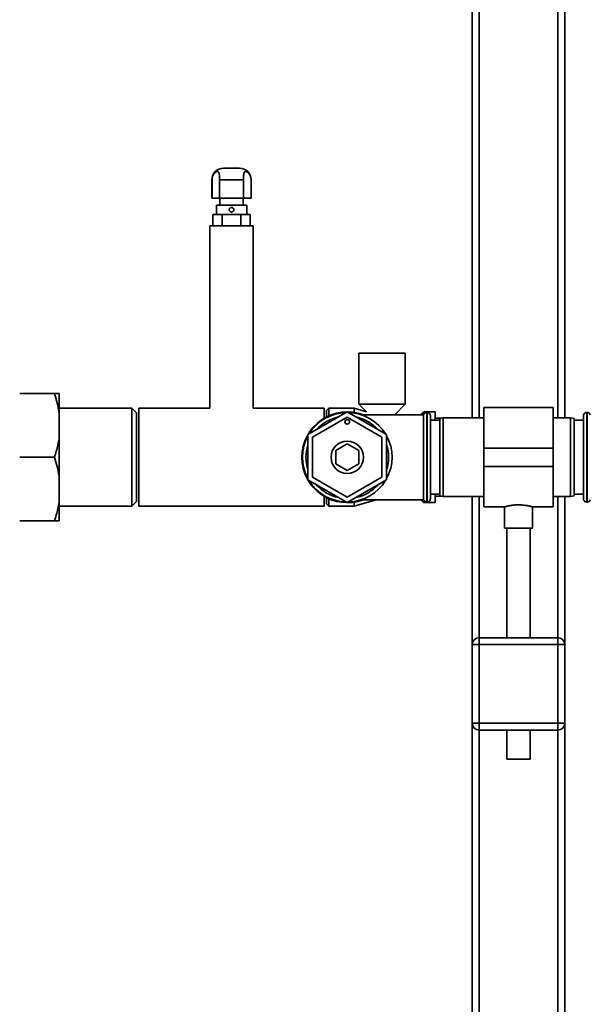
# Paper-space layout 'Blatt2' of a CAD drawing. Units: millimetres. Extents: x 0 to 5940, y 0 to 4200.
# Drawn here: x 1667 to 1914, y 2971 to 3397 of the extents above; entities that cross this region are included whole.
import ezdxf

# ---------------------------------------------------------------- set-up
doc = ezdxf.new("R2010")
doc.units = ezdxf.units.MM
doc.layers.add('1', color=7, linetype='Continuous')
doc.styles.add('SLDTEXTSTYLE0', font='TXT', dxfattribs={"width": 0.605})
doc.dimstyles.new('SLDDIMSTYLE1', dxfattribs={"dimtxt": 35, "dimasz": 25, "dimexe": 0, "dimexo": 0.0625, "dimgap": 8.75, "dimtad": 1, "dimdec": 1, "dimrnd": 1e-09, "dimzin": 12, "dimdsep": 46, "dimtxsty": 'SLDTEXTSTYLE0', "dimsah": 1, "dimcen": 0.09, "dimadec": 0, "dimazin": 3, "dimtfac": 1, "dimtdec": 1, "dimtofl": 0, "dimtmove": 0, "dimatfit": 3, "dimfxl": 1, "dimfrac": 2, "dimtolj": 1, "dimtzin": 12, "dimarcsym": 0})
doc.dimstyles.new('SLDDIMSTYLE3', dxfattribs={"dimtxt": 35, "dimasz": 25, "dimexe": 0, "dimexo": 0.0625, "dimgap": 8.75, "dimtad": 1, "dimdec": 0, "dimrnd": 1e-09, "dimzin": 12, "dimdsep": 46, "dimtxsty": 'SLDTEXTSTYLE0', "dimsah": 1, "dimcen": 0.09, "dimadec": 0, "dimazin": 3, "dimtfac": 1, "dimtdec": 0, "dimtofl": 0, "dimtmove": 0, "dimatfit": 3, "dimfxl": 1, "dimfrac": 2, "dimtolj": 1, "dimtzin": 12, "dimarcsym": 0})

# ---------------------------------------------------------------- blocks, each defined once
blk = doc.blocks.new('_D_7')
at = {"layer": '1', "color": 7, "ltscale": 10}
for p, q in [((1501.52, 3682.57), (1501.52, 3765.07)), ((1983.02, 3240.9), (1983.02, 3765.07)), ((1983.02, 3755.07), (1501.52, 3755.07))]:
    blk.add_line(p, q, dxfattribs=at)
for points in [[(1501.52, 3755.07), (1526.52, 3751.07), (1526.52, 3759.07)], [(1983.02, 3755.07), (1958.02, 3759.07), (1958.02, 3751.07)]]:
    blk.add_solid(points, dxfattribs=at)
at = {"layer": '1', "color": 7, "ltscale": 10, "insert": (1702.16, 3800.18), "char_height": 35, "attachment_point": 1, "style": 'SLDTEXTSTYLE0'}
blk.add_mtext('482', dxfattribs=at)
blk = doc.blocks.new('_D_10')
at = {"layer": '1', "color": 7, "ltscale": 10}
for p, q in [((1535.19, 3605.4), (2255.52, 3605.4)), ((2245.52, 2333.9), (2245.52, 3605.4)), ((1943.02, 2333.9), (2255.52, 2333.9))]:
    blk.add_line(p, q, dxfattribs=at)
for points in [[(2245.52, 3605.4), (2241.52, 3580.4), (2249.52, 3580.4)], [(2245.52, 2333.9), (2249.52, 2358.9), (2241.52, 2358.9)]]:
    blk.add_solid(points, dxfattribs=at)
at = {"layer": '1', "color": 7, "ltscale": 10, "insert": (2200.4, 2896.12), "char_height": 35, "attachment_point": 1, "rotation": 90, "style": 'SLDTEXTSTYLE0'}
blk.add_mtext('1271,5', dxfattribs=at)

psp = doc.layouts.new('Blatt2')

# ---------------------------------------------------------------- linework, layer by layer
at = {"color": 7, "linetype": 'Continuous', "lineweight": 35, "ltscale": 10}
for p, q in [((1899.52, 3516.9), (1899.52, 3224.9)), ((1902.52, 3519.9), (1902.52, 3224.9)), ((1865.52, 3482.9), (1865.52, 3224.9)), ((1862.52, 3479.9), (1862.52, 3224.9)), ((1762.02, 3332.9), (1755.02, 3332.9)), ((1750.02, 3327.9), (1750.02, 3319.9)), ((1750.02, 3327.9), (1750.1, 3327.9)), ((1750.1, 3319.9), (1750.1, 3327.9)), ((1753.3, 3327.9), (1763.73, 3327.9)), ((1753.3, 3327.9), (1753.3, 3319.9)), ((1763.73, 3319.9), (1763.73, 3327.9)), ((1766.94, 3327.9), (1766.94, 3319.9)), ((1766.94, 3327.9), (1767.02, 3327.9)), ((1767.02, 3319.9), (1767.02, 3327.9)), ((1750.1, 3319.9), (1750.02, 3319.9)), ((1753.3, 3319.9), (1750.1, 3319.9)), ((1751.97, 3316.9), (1751.97, 3312.9)), ((1765.07, 3316.9), (1751.97, 3316.9)), ((1763.73, 3319.9), (1753.3, 3319.9)), ((1753.52, 3319.9), (1753.52, 3316.9)), ((1763.52, 3316.9), (1763.52, 3319.9)), ((1766.94, 3319.9), (1763.73, 3319.9)), ((1765.07, 3312.9), (1765.07, 3316.9)), ((1767.02, 3319.9), (1766.94, 3319.9)), ((1750.43, 3307.9), (1750.43, 3312.9)), ((1754.48, 3312.9), (1750.43, 3312.9)), ((1754.48, 3307.9), (1754.48, 3312.9)), ((1762.56, 3312.9), (1754.48, 3312.9)), ((1762.56, 3307.9), (1762.56, 3312.9)), ((1766.6, 3312.9), (1762.56, 3312.9)), ((1766.6, 3307.9), (1766.6, 3312.9)), ((1749.12, 3307.9), (1749.12, 3229.1)), ((1767.92, 3307.9), (1749.12, 3307.9)), ((1767.92, 3229.1), (1767.92, 3307.9)), ((1813.52, 3252.9), (1813.52, 3230.9)), ((1833.52, 3252.9), (1813.52, 3252.9)), ((1833.52, 3230.9), (1833.52, 3252.9)), ((1682.02, 3235.4), (1667.02, 3235.4)), ((1684.02, 3235.4), (1684.02, 3227.4)), ((1715.52, 3229.1), (1684.02, 3229.1)), ((1684.02, 3227.4), (1684.02, 3215.9)), ((1717.52, 3227.1), (1715.52, 3229.1)), ((1715.52, 3186.7), (1715.52, 3229.1)), ((1717.52, 3188.7), (1717.52, 3227.1)), ((1749.12, 3229.1), (1718.52, 3229.1)), ((1718.52, 3207.9), (1718.52, 3229.1)), ((1798.52, 3229.1), (1767.92, 3229.1)), ((1808.52, 3227.53), (1791.52, 3217.71)), ((1798.52, 3224.78), (1798.52, 3229.1)), ((1800.52, 3229.1), (1799.52, 3228.1)), ((1799.52, 3225.34), (1799.52, 3228.1)), ((1811.52, 3229.1), (1800.52, 3229.1)), ((1800.52, 3229.1), (1800.52, 3225.82)), ((1825.52, 3217.71), (1808.52, 3227.53)), ((1816.79, 3227.53), (1811.52, 3229.1)), ((1811.52, 3229.1), (1811.52, 3227.29)), ((1813.52, 3230.9), (1816.79, 3227.53)), ((1833.52, 3230.9), (1813.52, 3230.9)), ((1829.01, 3226.25), (1833.52, 3230.9)), ((1841.22, 3227.23), (1840.31, 3226.32)), ((1841.22, 3226.25), (1841.22, 3227.23)), ((1846.52, 3227.52), (1841.93, 3227.52)), ((1841.93, 3227.52), (1841.93, 3226.87)), ((1843.02, 3227.25), (1842.93, 3227.25)), ((1842.93, 3227.25), (1842.93, 3188.55)), ((1843.02, 3188.55), (1843.02, 3227.25)), ((1846.52, 3227.52), (1846.52, 3223.9)), ((1897.52, 3229.35), (1867.52, 3229.35)), ((1867.52, 3211.9), (1867.52, 3229.35)), ((1897.52, 3211.9), (1897.52, 3229.35)), ((1912.1, 3227.25), (1912.02, 3227.25)), ((1912.02, 3227.25), (1912.02, 3207.9)), ((1912.1, 3188.55), (1912.1, 3227.25)), ((1793.52, 3216.56), (1808.52, 3225.22)), ((1808.52, 3225.22), (1823.52, 3216.56)), ((1841.52, 3226.25), (1814.66, 3226.25)), ((1840.31, 3226.32), (1840.31, 3226.25)), ((1841.52, 3226.25), (1841.52, 3189.55)), ((1844.52, 3225.75), (1844.52, 3190.05)), ((1848.52, 3223.9), (1844.52, 3223.9)), ((1849.17, 3224.75), (1846.52, 3224.75)), ((1850.02, 3224.9), (1848.52, 3224.63)), ((1848.52, 3191.16), (1848.52, 3224.63)), ((1867.52, 3224.9), (1850.02, 3224.9)), ((1850.02, 3224.9), (1850.02, 3190.9)), ((1905.02, 3224.9), (1897.52, 3224.9)), ((1906.52, 3224.63), (1905.02, 3224.9)), ((1905.02, 3207.9), (1905.02, 3224.9)), ((1906.52, 3224.63), (1906.52, 3207.9)), ((1910.52, 3223.9), (1906.52, 3223.9)), ((1910.6, 3226.25), (1910.52, 3226.25)), ((1910.52, 3226.25), (1910.52, 3189.55)), ((1910.6, 3226.25), (1910.6, 3189.55)), ((1684.02, 3215.9), (1684.02, 3199.9)), ((1791.52, 3217.71), (1791.52, 3198.08)), ((1793.52, 3199.24), (1793.52, 3216.56)), ((1823.52, 3216.56), (1823.52, 3199.24)), ((1825.52, 3198.08), (1825.52, 3217.71)), ((1803.52, 3210.79), (1808.52, 3213.67)), ((1803.52, 3205.01), (1803.52, 3210.79)), ((1808.52, 3213.67), (1813.52, 3210.79)), ((1813.52, 3210.79), (1813.52, 3205.01)), ((1867.52, 3203.9), (1867.52, 3211.9)), ((1867.52, 3211.9), (1897.52, 3211.9)), ((1897.52, 3203.9), (1897.52, 3211.9)), ((1682.02, 3207.9), (1667.02, 3207.9)), ((1718.52, 3186.7), (1718.52, 3207.9)), ((1905.02, 3190.9), (1905.02, 3207.9)), ((1906.52, 3207.9), (1906.52, 3191.16)), ((1912.02, 3207.9), (1912.02, 3188.55)), ((1808.52, 3202.13), (1803.52, 3205.01)), ((1813.52, 3205.01), (1808.52, 3202.13)), ((1867.52, 3203.9), (1897.52, 3203.9)), ((1867.52, 3186.45), (1867.52, 3203.9)), ((1897.52, 3186.45), (1897.52, 3203.9)), ((1684.02, 3199.9), (1684.02, 3188.4)), ((1791.52, 3198.08), (1808.52, 3188.27)), ((1808.52, 3190.58), (1793.52, 3199.24)), ((1823.52, 3199.24), (1808.52, 3190.58)), ((1808.52, 3188.27), (1825.52, 3198.08)), ((1715.52, 3186.7), (1717.52, 3188.7)), ((1798.52, 3186.7), (1798.52, 3191.01)), ((1799.52, 3187.7), (1799.52, 3190.46)), ((1800.52, 3189.98), (1800.52, 3186.7)), ((1811.52, 3186.7), (1821.08, 3189.55)), ((1811.52, 3188.5), (1811.52, 3186.7)), ((1814.66, 3189.55), (1841.52, 3189.55)), ((1840.31, 3189.55), (1840.31, 3189.48)), ((1840.31, 3189.48), (1841.22, 3188.57)), ((1841.22, 3188.57), (1841.22, 3189.55)), ((1841.93, 3188.93), (1841.93, 3188.27)), ((1842.93, 3188.55), (1843.02, 3188.55)), ((1844.52, 3191.9), (1848.52, 3191.9)), ((1846.52, 3191.9), (1846.52, 3188.27)), ((1846.52, 3191.05), (1849.17, 3191.05)), ((1848.52, 3191.16), (1850.02, 3190.9)), ((1850.02, 3190.9), (1867.52, 3190.9)), ((1862.52, 3190.9), (1862.52, 3126.9)), ((1865.52, 3190.9), (1865.52, 3129.9)), ((1897.52, 3190.9), (1905.02, 3190.9)), ((1899.52, 3190.9), (1899.52, 3129.9)), ((1902.52, 3190.9), (1902.52, 3126.9)), ((1905.02, 3190.9), (1906.52, 3191.16)), ((1906.52, 3191.9), (1910.52, 3191.9)), ((1910.52, 3189.55), (1910.6, 3189.55)), ((1912.02, 3188.55), (1912.1, 3188.55)), ((1684.02, 3188.4), (1684.02, 3180.4)), ((1684.02, 3186.7), (1715.52, 3186.7)), ((1718.52, 3186.7), (1798.52, 3186.7)), ((1799.52, 3187.7), (1800.52, 3186.7)), ((1800.52, 3186.7), (1811.52, 3186.7)), ((1841.93, 3188.27), (1846.52, 3188.27)), ((1867.52, 3186.45), (1876.53, 3186.45)), ((1876.52, 3186.45), (1876.52, 3177.31)), ((1888.5, 3186.45), (1897.52, 3186.45)), ((1888.52, 3177.31), (1888.52, 3186.45)), ((1682.02, 3180.4), (1667.02, 3180.4)), ((1882.52, 3177.31), (1876.52, 3177.31)), ((1877.52, 3177.31), (1877.52, 3129.9)), ((1888.52, 3177.31), (1882.52, 3177.31)), ((1887.52, 3129.9), (1887.52, 3177.31)), ((1865.52, 3126.9), (1865.52, 3129.9)), ((1865.52, 3129.9), (1899.52, 3129.9)), ((1899.52, 3126.9), (1899.52, 3129.9)), ((1862.52, 3092.9), (1862.52, 3126.9)), ((1862.52, 3126.9), (1865.52, 3126.9)), ((1865.52, 3126.9), (1865.52, 3092.9)), ((1899.52, 3126.9), (1865.52, 3126.9)), ((1899.52, 3092.9), (1899.52, 3126.9)), ((1899.52, 3126.9), (1902.52, 3126.9)), ((1902.52, 3126.9), (1902.52, 3092.9)), ((1862.52, 3092.9), (1865.52, 3092.9)), ((1862.52, 3092.9), (1862.52, 2743.02)), ((1865.52, 3089.9), (1865.52, 3092.9)), ((1865.52, 3092.9), (1899.52, 3092.9)), ((1899.52, 3092.9), (1902.52, 3092.9)), ((1899.52, 3089.9), (1899.52, 3092.9)), ((1902.52, 3092.9), (1902.52, 2742.35)), ((1899.52, 3089.9), (1865.52, 3089.9)), ((1865.52, 3089.9), (1865.52, 2742.42)), ((1877.52, 3089.9), (1877.52, 3077.31)), ((1887.52, 3077.31), (1887.52, 3089.9)), ((1899.52, 3089.9), (1899.52, 2742.35)), ((1882.52, 3077.31), (1877.52, 3077.31)), ((1887.52, 3077.31), (1882.52, 3077.31))]:
    psp.add_line(p, q, dxfattribs=at)
at = {"color": 7, "linetype": 'Continuous', "lineweight": 35, "ltscale": 10, "flags": 128}
for points in [[(1840.31, 3226.32), (1840.24, 3226.25), (1840.24, 3226.25)], [(1840.24, 3189.55), (1840.24, 3189.55), (1840.31, 3189.48)]]:
    psp.add_lwpolyline(points, dxfattribs=at)
at = {"color": 7, "linetype": 'Continuous', "lineweight": 35, "ltscale": 100}
for centre, radius in [((1808.52, 3223.22), 1), ((1808.52, 3207.9), 7)]:
    psp.add_circle(centre, radius, dxfattribs=at)
for centre, radius, start, end in [((1755.02, 3327.9), 5, 90, 180), ((1762.02, 3327.9), 5, 0, 90), ((1808.52, 3207.9), 19.62, 69.2333, 180), ((1808.52, 3207.9), 19.35, 91.4683, 148.5317), ((1808.52, 3207.9), 19.35, 31.4683, 88.5317), ((1841.93, 3226.52), 1, 90, 135), ((1842.93, 3225.75), 1.5, 90, 160.5288), ((1843.02, 3225.75), 1.5, 0, 90), ((1912.02, 3225.75), 1.5, 90, 160.5288), ((1912.1, 3225.75), 1.5, 19.4712, 90), ((1808.52, 3207.9), 17.85, 102.2472, 137.7528), ((1808.52, 3207.9), 17.85, 42.2472, 77.7528), ((1808.52, 3207.9), 19.35, 151.4683, 208.5317), ((1808.52, 3207.9), 19.35, 331.4683, 28.5317), ((1808.52, 3207.9), 17.85, 162.2472, 197.7528), ((1808.52, 3207.9), 17.85, 342.2472, 17.7528), ((1808.52, 3207.9), 19.63, 180, 290.7667), ((1808.52, 3207.9), 19.35, 211.4683, 268.5317), ((1808.52, 3207.9), 19.35, 271.4683, 328.9624), ((1808.52, 3207.9), 17.85, 222.2472, 257.7528), ((1808.52, 3207.9), 17.85, 282.2472, 317.7528), ((1841.93, 3189.27), 1, 225, 270), ((1842.93, 3190.05), 1.5, 199.4712, 270), ((1843.02, 3190.05), 1.5, 270, 0), ((1912.02, 3190.05), 1.5, 199.4712, 270), ((1912.1, 3190.05), 1.5, 270, 340.5288), ((1865.52, 3126.9), 3, 90, 180), ((1899.52, 3126.9), 3, 0, 90), ((1865.52, 3092.9), 3, 180, 270), ((1899.52, 3092.9), 3, 270, 0)]:
    psp.add_arc(centre, radius, start, end, dxfattribs=at)
at = {"color": 7, "linetype": 'Continuous', "lineweight": 35, "ltscale": 10}
for points, knots in [([(1750.1, 3327.9), (1750.13, 3328.31), (1750.2, 3329.14), (1750.7, 3330.24), (1751.38, 3331.03), (1752.06, 3331.42), (1752.61, 3331.48), (1752.99, 3331.23), (1753.2, 3330.69), (1753.29, 3329.89), (1753.3, 3328.92), (1753.3, 3328.23), (1753.3, 3327.9)], [0, 0, 0, 0, 0.113971, 0.228189, 0.338334, 0.435772, 0.528311, 0.62146, 0.714082, 0.80776, 0.909063, 1, 1, 1, 1]), ([(1763.73, 3327.9), (1763.73, 3328.31), (1763.73, 3329.14), (1763.76, 3330.24), (1763.92, 3331.03), (1764.26, 3331.42), (1764.75, 3331.48), (1765.35, 3331.23), (1765.98, 3330.69), (1766.52, 3329.89), (1766.87, 3328.92), (1766.92, 3328.23), (1766.94, 3327.9)], [0, 0, 0, 0, 0.113971, 0.228189, 0.338334, 0.435772, 0.528311, 0.62146, 0.714082, 0.80776, 0.909063, 1, 1, 1, 1]), ([(1759.52, 3314.9), (1759.51, 3314.82), (1759.5, 3314.63), (1759.37, 3314.35), (1759.14, 3314.09), (1758.84, 3313.93), (1758.51, 3313.88), (1758.17, 3313.94), (1757.87, 3314.11), (1757.65, 3314.36), (1757.52, 3314.68), (1757.51, 3315.02), (1757.6, 3315.35), (1757.8, 3315.62), (1758.08, 3315.82), (1758.41, 3315.91), (1758.75, 3315.89), (1759.06, 3315.76), (1759.31, 3315.53), (1759.48, 3315.23), (1759.51, 3315.01), (1759.52, 3314.9)], [0, 0, 0, 0, 0.037511, 0.091416, 0.145034, 0.198132, 0.251268, 0.304947, 0.358836, 0.412268, 0.465284, 0.518571, 0.5724, 0.62619, 0.679439, 0.732476, 0.785955, 0.839855, 0.893492, 0.946739, 1, 1, 1, 1]), ([(1684.02, 3227.4), (1683.77, 3228.74), (1683.27, 3231.44), (1682.44, 3234.08), (1682.02, 3235.4)], [0, 0, 0, 0, 0.4985605, 1, 1, 1, 1]), ([(1682.02, 3235.4), (1682.52, 3235.4), (1683.34, 3235.4), (1683.83, 3235.4), (1684.02, 3235.4)], [0, 0, 0, 0, 0.60547, 1, 1, 1, 1]), ([(1682.02, 3207.9), (1682.3, 3208.76), (1683.15, 3211.39), (1683.67, 3214.09), (1684.02, 3215.9)], [0, 0, 0, 0, 0.327834, 1, 1, 1, 1]), ([(1684.02, 3199.9), (1683.77, 3201.24), (1683.27, 3203.94), (1682.44, 3206.58), (1682.02, 3207.9)], [0, 0, 0, 0, 0.49856, 1, 1, 1, 1]), ([(1682.02, 3180.4), (1682.3, 3181.26), (1683.15, 3183.89), (1683.67, 3186.59), (1684.02, 3188.4)], [0, 0, 0, 0, 0.327834, 1, 1, 1, 1]), ([(1876.53, 3186.45), (1876.53, 3186.45), (1876.54, 3186.45), (1876.72, 3186.51), (1877.06, 3186.6), (1877.55, 3186.72), (1878.18, 3186.86), (1878.94, 3187), (1879.81, 3187.13), (1880.71, 3187.23), (1881.63, 3187.29), (1882.22, 3187.3), (1882.52, 3187.31)], [0, 0, 0, 0, 0.070893, 0.176528, 0.278395, 0.38306, 0.487873, 0.59558, 0.702857, 0.81335, 0.90559, 1, 1, 1, 1]), ([(1882.52, 3187.31), (1882.84, 3187.3), (1883.5, 3187.29), (1884.46, 3187.22), (1885.37, 3187.11), (1886.2, 3186.98), (1886.94, 3186.84), (1887.56, 3186.7), (1888.05, 3186.58), (1888.37, 3186.49), (1888.52, 3186.45), (1888.5, 3186.45), (1888.5, 3186.45)], [0, 0, 0, 0, 0.102969, 0.209003, 0.311951, 0.41775, 0.523257, 0.631714, 0.738961, 0.849471, 0.953995, 1, 1, 1, 1]), ([(1684.02, 3180.4), (1683.94, 3180.4), (1683.49, 3180.4), (1682.68, 3180.4), (1682.02, 3180.4)], [0, 0, 0, 0, 0.178304, 1, 1, 1, 1])]:
    psp.add_open_spline(points, degree=3, knots=knots, dxfattribs=at)

# ---------------------------------------------------------------- dimensions: what is measured, and where the dimension line sits
at = {"layer": '1', "color": 7, "ltscale": 10}
dim = psp.add_linear_dim(base=(1501.51741466, 3755.06696741), p1=(1983.01741466, 3230.89877311), p2=(1501.51741466, 3672.56686862), dimstyle='SLDDIMSTYLE3', dxfattribs=at)
dim.commit()
dim.dimension.update_dxf_attribs({"geometry": '_D_7', "text_midpoint": (1742.26741466, 3755.06696741), "dimtype": 160})
dim = psp.add_linear_dim(base=(2245.52, 3605.4), p1=(1933.02, 2333.9), p2=(1525.19, 3605.4), angle=90, dimstyle='SLDDIMSTYLE1', dxfattribs=at)
dim.commit()
dim.dimension.update_dxf_attribs({"geometry": '_D_10', "text_midpoint": (2245.52, 2969.65), "dimtype": 160})

doc.saveas('drawing.dxf')
